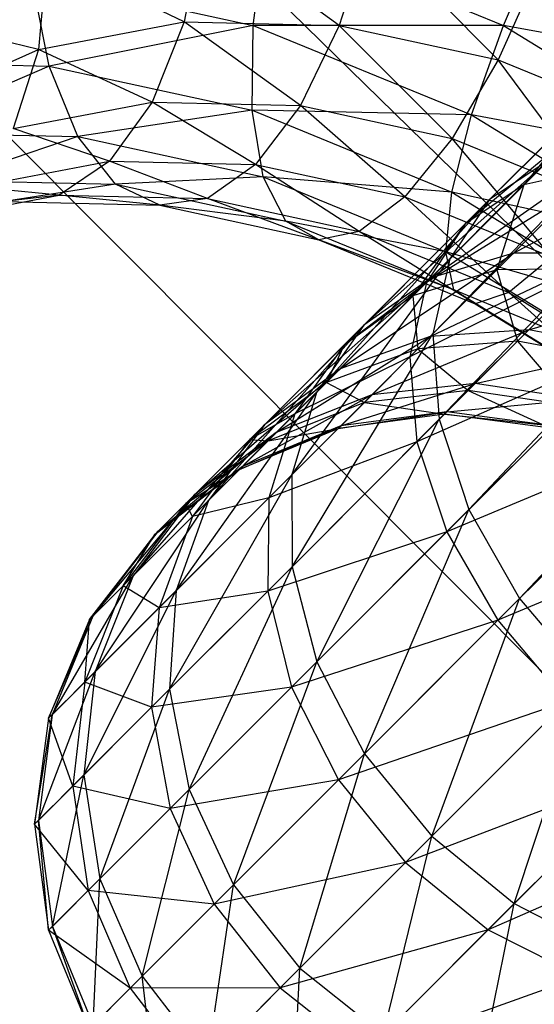
# Model space of a CAD drawing. Extents: x -3750 to 3750, y -3750 to 3750.
# Drawn here: x -1988 to -1980, y -1984 to -1968 of the extents above; entities that cross this region are included whole.
import ezdxf

# ---------------------------------------------------------------- set-up
doc = ezdxf.new("R2010")
doc.units = 0

msp = doc.modelspace()

# ---------------------------------------------------------------- linework, layer by layer
at = {"color": 0}
for p, q in [((-1710.794334, -2247.873407, -582.1678), (-2251.466335, -1706.351452, -582.1678)), ((-1697.398674, -2247.883928, -601.871702), (-2251.466335, -1706.351452, -582.1678)), ((-1980.388164, -1971.195776, 36.224757), (-1949.047786, -1940.168621, 68.995036)), ((-1981.01579, -1972.136625, 37.492428), (-1949.896997, -1940.704609, 70.365312)), ((-1949.896997, -1940.704609, 70.365312), (-1980.388164, -1971.195776, 36.224757)), ((-1981.28742, -1973.326579, 38.673709), (-1950.432986, -1941.553821, 71.735587)), ((-1950.432986, -1941.553821, 71.735587), (-1981.01579, -1972.136625, 37.492428)), ((-1950.619224, -1942.658383, 73.012481), (-1981.28742, -1973.326579, 38.673709)), ((-1981.184545, -1974.684545, 39.688099), (-1950.619224, -1942.658383, 73.012481)), ((-1950.443021, -1943.943021, 74.108974), (-1981.184545, -1974.684545, 39.688099)), ((-1980.714175, -1976.117981, 40.466467), (-1950.443021, -1943.943021, 74.108974)), ((-1949.916385, -1945.320191, 74.950343), (-1980.714175, -1976.117981, 40.466467)), ((-1979.908364, -1977.529199, 40.955769), (-1949.916385, -1945.320191, 74.950343)), ((-1949.075204, -1946.696039, 75.479249), (-1979.908364, -1977.529199, 40.955769)), ((-1984.940348, -1966.853538, 4.735268), (-1985.240662, -1968.374376, 5.432752)), ((-1982.774318, -1968.430721, 6.781974), (-1984.940348, -1966.853538, 4.735268)), ((-1984.142753, -1968.428854, 18.452839), (-1983.930407, -1966.888319, 19.151682)), ((-1983.930407, -1966.888319, 19.151682), (-1980.167543, -1968.428749, 20.395897)), ((-1982.295528, -1966.913961, 6.182126), (-1982.774318, -1968.430721, 6.781974)), ((-1980.248448, -1968.978756, 7.889251), (-1982.295528, -1966.913961, 6.182126)), ((-1980.167543, -1968.428749, 20.395897), (-1979.501962, -1966.910642, 20.790183)), ((-1987.419695, -1967.322709, 3.08456), (-1987.5527, -1968.811886, 3.893436)), ((-1985.240662, -1968.374376, 5.432752), (-1987.419695, -1967.322709, 3.08456)), ((-1979.586874, -1967.501654, 7.369531), (-1980.248448, -1968.978756, 7.889251)), ((-1987.384932, -1969.075396, 15.993268), (-1987.664701, -1967.664701, 16.908906)), ((-1987.664701, -1967.664701, 16.908906), (-1984.142753, -1968.428854, 18.452839)), ((-1987.5527, -1968.811886, 3.893436), (-1989.638289, -1968.303443, 1.293437)), ((-1987.5527, -1968.811886, 3.893436), (-1985.240662, -1968.374376, 5.432752)), ((-1984.142753, -1968.428854, 18.452839), (-1987.384932, -1969.075396, 15.993268)), ((-1985.240662, -1968.374376, 5.432752), (-1985.7461, -1969.647066, 6.436818)), ((-1985.240662, -1968.374376, 5.432752), (-1982.774318, -1968.430721, 6.781974)), ((-1983.391951, -1969.700848, 7.724663), (-1985.240662, -1968.374376, 5.432752)), ((-1984.160671, -1969.77496, 17.406703), (-1984.142753, -1968.428854, 18.452839)), ((-1980.167543, -1968.428749, 20.395897), (-1984.142753, -1968.428854, 18.452839)), ((-1984.142753, -1968.428854, 18.452839), (-1980.673152, -1969.84923, 19.600085)), ((-1982.774318, -1968.430721, 6.781974), (-1983.391951, -1969.700848, 7.724663)), ((-1982.774318, -1968.430721, 6.781974), (-1980.248448, -1968.978756, 7.889251)), ((-1980.980984, -1970.223953, 8.78157), (-1982.774318, -1968.430721, 6.781974)), ((-1980.673152, -1969.84923, 19.600085), (-1980.167543, -1968.428749, 20.395897)), ((-1980.167543, -1968.428749, 20.395897), (-1976.606055, -1970.621669, 21.16208)), ((-1975.681822, -1969.262823, 21.612011), (-1980.167543, -1968.428749, 20.395897)), ((-1989.62158, -1969.726439, 2.22318), (-1987.5527, -1968.811886, 3.893436)), ((-1987.5527, -1968.811886, 3.893436), (-1987.952963, -1970.064674, 4.967525)), ((-1985.7461, -1969.647066, 6.436818), (-1987.5527, -1968.811886, 3.893436)), ((-1979.840636, -1970.961471, 6.596831), (-1977.755409, -1968.876244, 4.550686)), ((-1990.533209, -1969.003472, 14.270993), (-1987.384932, -1969.075396, 15.993268)), ((-1987.384932, -1969.075396, 15.993268), (-1989.807214, -1970.129789, 13.218639)), ((-1986.9298, -1970.195525, 14.792738), (-1987.384932, -1969.075396, 15.993268)), ((-1987.384932, -1969.075396, 15.993268), (-1984.160671, -1969.77496, 17.406703)), ((-1980.248448, -1968.978756, 7.889251), (-1980.980984, -1970.223953, 8.78157)), ((-1980.248448, -1968.978756, 7.889251), (-1977.76012, -1969.99742, 8.712033)), ((-1978.60585, -1971.196278, 9.566923), (-1980.248448, -1968.978756, 7.889251)), ((-1980.771652, -1971.579264, 5.309096), (-1978.493903, -1969.301515, 3.074037)), ((-1978.493903, -1969.301515, 3.074037), (-1979.840636, -1970.961471, 6.596831)), ((-1987.952963, -1970.064674, 4.967525), (-1985.7461, -1969.647066, 6.436818)), ((-1985.7461, -1969.647066, 6.436818), (-1986.422217, -1970.584879, 7.67904)), ((-1985.7461, -1969.647066, 6.436818), (-1983.391951, -1969.700848, 7.724663)), ((-1984.106336, -1970.637787, 8.945951), (-1985.7461, -1969.647066, 6.436818)), ((-1983.391951, -1969.700848, 7.724663), (-1984.106336, -1970.637787, 8.945951)), ((-1983.391951, -1969.700848, 7.724663), (-1980.980984, -1970.223953, 8.78157)), ((-1981.734559, -1971.152388, 9.985678), (-1983.391951, -1969.700848, 7.724663)), ((-1984.160671, -1969.77496, 17.406703), (-1986.9298, -1970.195525, 14.792738)), ((-1983.982938, -1970.834903, 16.084568), (-1984.160671, -1969.77496, 17.406703)), ((-1984.160671, -1969.77496, 17.406703), (-1980.984331, -1971.075281, 18.45698)), ((-1980.673152, -1969.84923, 19.600085), (-1984.160671, -1969.77496, 17.406703)), ((-1980.984331, -1971.075281, 18.45698), (-1980.673152, -1969.84923, 19.600085)), ((-1980.673152, -1969.84923, 19.600085), (-1977.389231, -1971.871243, 20.306555)), ((-1976.606055, -1970.621669, 21.16208), (-1980.673152, -1969.84923, 19.600085)), ((-1981.389445, -1972.51028, 4.02136), (-1978.919173, -1970.040008, 1.597387)), ((-1978.919173, -1970.040008, 1.597387), (-1980.771652, -1971.579264, 5.309096)), ((-1989.807214, -1970.129789, 13.218639), (-1986.9298, -1970.195525, 14.792738)), ((-1986.9298, -1970.195525, 14.792738), (-1988.97514, -1970.888331, 11.942271)), ((-1986.422217, -1970.584879, 7.67904), (-1987.952963, -1970.064674, 4.967525)), ((-1986.33032, -1970.948754, 13.389129), (-1986.9298, -1970.195525, 14.792738)), ((-1986.9298, -1970.195525, 14.792738), (-1983.982938, -1970.834903, 16.084568)), ((-1980.980984, -1970.223953, 8.78157), (-1981.734559, -1971.152388, 9.985678)), ((-1981.315411, -1972.436246, 32.406293), (-1978.257362, -1970.296521, 33.775805)), ((-1980.980984, -1970.223953, 8.78157), (-1978.60585, -1971.196278, 9.566923)), ((-1979.398034, -1972.108908, 10.758265), (-1980.980984, -1970.223953, 8.78157)), ((-1978.257362, -1970.296521, 33.775805), (-1980.007737, -1972.046895, 31.385753)), ((-1980.007737, -1972.046895, 31.385753), (-1976.899396, -1970.399396, 32.761416)), ((-1988.593206, -1970.995699, 6.233632), (-1986.422217, -1970.584879, 7.67904)), ((-1986.422217, -1970.584879, 7.67904), (-1987.222937, -1971.123903, 9.074764)), ((-1986.422217, -1970.584879, 7.67904), (-1984.106336, -1970.637787, 8.945951)), ((-1984.868788, -1971.177685, 10.362609), (-1986.422217, -1970.584879, 7.67904)), ((-1984.106336, -1970.637787, 8.945951), (-1984.868788, -1971.177685, 10.362609)), ((-1984.106336, -1970.637787, 8.945951), (-1981.734559, -1971.152388, 9.985678)), ((-1982.45782, -1971.70079, 11.419517), (-1984.106336, -1970.637787, 8.945951)), ((-1982.382589, -1973.190201, 33.501466), (-1979.447316, -1970.568151, 34.957086)), ((-1979.447316, -1970.568151, 34.957086), (-1981.315411, -1972.436246, 32.406293)), ((-1979.447316, -1970.568151, 34.957086), (-1980.388164, -1971.195776, 36.224757)), ((-1980.271068, -1972.310226, 10.156796), (-1978.659844, -1970.699002, 7.796809)), ((-1978.659844, -1970.699002, 7.796809), (-1979.840636, -1970.961471, 6.596831)), ((-1988.97514, -1970.888331, 11.942271), (-1986.33032, -1970.948754, 13.389129)), ((-1986.33032, -1970.948754, 13.389129), (-1988.093692, -1971.227405, 10.528873)), ((-1983.982938, -1970.834903, 16.084568), (-1986.33032, -1970.948754, 13.389129)), ((-1985.627348, -1971.28375, 11.878094), (-1986.33032, -1970.948754, 13.389129)), ((-1986.33032, -1970.948754, 13.389129), (-1983.621667, -1971.536447, 14.576534)), ((-1983.621667, -1971.536447, 14.576534), (-1983.982938, -1970.834903, 16.084568)), ((-1983.982938, -1970.834903, 16.084568), (-1981.079874, -1972.02335, 17.044484)), ((-1980.984331, -1971.075281, 18.45698), (-1983.982938, -1970.834903, 16.084568)), ((-1981.603531, -1972.724366, 9.178973), (-1979.840636, -1970.961471, 6.596831)), ((-1979.840636, -1970.961471, 6.596831), (-1980.771652, -1971.579264, 5.309096)), ((-1979.840636, -1970.961471, 6.596831), (-1980.271068, -1972.310226, 10.156796)), ((-1989.429799, -1971.541511, 7.605472), (-1987.222937, -1971.123903, 9.074764)), ((-1987.222937, -1971.123903, 9.074764), (-1988.593206, -1970.995699, 6.233632)), ((-1987.222937, -1971.123903, 9.074764), (-1988.093692, -1971.227405, 10.528873)), ((-1987.222937, -1971.123903, 9.074764), (-1984.868788, -1971.177685, 10.362609)), ((-1985.627348, -1971.28375, 11.878094), (-1987.222937, -1971.123903, 9.074764)), ((-1981.651914, -1973.691073, 2.821382), (-1979.002239, -1971.041398, 0.221368)), ((-1979.002239, -1971.041398, 0.221368), (-1981.389445, -1972.51028, 4.02136)), ((-1981.079874, -1972.02335, 17.044484), (-1980.984331, -1971.075281, 18.45698)), ((-1980.984331, -1971.075281, 18.45698), (-1977.977977, -1972.926388, 19.103738)), ((-1977.389231, -1971.871243, 20.306555), (-1980.984331, -1971.075281, 18.45698)), ((-1988.093692, -1971.227405, 10.528873), (-1985.627348, -1971.28375, 11.878094)), ((-1984.868788, -1971.177685, 10.362609), (-1985.627348, -1971.28375, 11.878094)), ((-1985.627348, -1971.28375, 11.878094), (-1983.101478, -1971.831785, 12.985372)), ((-1983.621667, -1971.536447, 14.576534), (-1985.627348, -1971.28375, 11.878094)), ((-1984.868788, -1971.177685, 10.362609), (-1982.45782, -1971.70079, 11.419517)), ((-1983.101478, -1971.831785, 12.985372), (-1984.868788, -1971.177685, 10.362609)), ((-1983.136544, -1974.257379, 34.59664), (-1980.388164, -1971.195776, 36.224757)), ((-1981.734559, -1971.152388, 9.985678), (-1982.45782, -1971.70079, 11.419517)), ((-1980.388164, -1971.195776, 36.224757), (-1982.382589, -1973.190201, 33.501466)), ((-1981.734559, -1971.152388, 9.985678), (-1979.398034, -1972.108908, 10.758265)), ((-1980.082687, -1972.673115, 12.20487), (-1981.734559, -1971.152388, 9.985678)), ((-1980.388164, -1971.195776, 36.224757), (-1981.01579, -1972.136625, 37.492428)), ((-1983.101478, -1971.831785, 12.985372), (-1983.621667, -1971.536447, 14.576534)), ((-1983.621667, -1971.536447, 14.576534), (-1980.953271, -1972.628827, 15.458856)), ((-1981.079874, -1972.02335, 17.044484), (-1983.621667, -1971.536447, 14.576534)), ((-1982.69731, -1973.504922, 8.129639), (-1980.771652, -1971.579264, 5.309096)), ((-1980.771652, -1971.579264, 5.309096), (-1981.603531, -1972.724366, 9.178973)), ((-1980.771652, -1971.579264, 5.309096), (-1981.389445, -1972.51028, 4.02136)), ((-1982.45782, -1971.70079, 11.419517), (-1983.101478, -1971.831785, 12.985372)), ((-1982.45782, -1971.70079, 11.419517), (-1980.082687, -1972.673115, 12.20487)), ((-1980.613149, -1972.85045, 13.808154), (-1982.45782, -1971.70079, 11.419517)), ((-1983.101478, -1971.831785, 12.985372), (-1980.613149, -1972.85045, 13.808154)), ((-1980.953271, -1972.628827, 15.458856), (-1983.101478, -1971.831785, 12.985372)), ((-1982.762254, -1973.883089, 29.457336), (-1980.007737, -1972.046895, 31.385753)), ((-1980.007737, -1972.046895, 31.385753), (-1981.330101, -1973.369259, 28.69051)), ((-1981.330101, -1973.369259, 28.69051), (-1978.548682, -1972.048682, 30.509396)), ((-1980.007737, -1972.046895, 31.385753), (-1981.315411, -1972.436246, 32.406293)), ((-1980.953271, -1972.628827, 15.458856), (-1981.079874, -1972.02335, 17.044484)), ((-1981.079874, -1972.02335, 17.044484), (-1978.332172, -1973.715197, 17.635598)), ((-1977.977977, -1972.926388, 19.103738), (-1981.079874, -1972.02335, 17.044484)), ((-1978.548682, -1972.048682, 30.509396), (-1980.007737, -1972.046895, 31.385753)), ((-1978.548682, -1972.048682, 30.509396), (-1979.764153, -1973.264153, 28.032022)), ((-1983.525895, -1975.565054, 35.61718), (-1981.01579, -1972.136625, 37.492428)), ((-1981.01579, -1972.136625, 37.492428), (-1983.136544, -1974.257379, 34.59664)), ((-1978.73744, -1972.23744, -0.960245), (-1981.651914, -1973.691073, 2.821382)), ((-1981.541171, -1975.041171, 1.790937), (-1978.73744, -1972.23744, -0.960245)), ((-1981.01579, -1972.136625, 37.492428), (-1981.28742, -1973.326579, 38.673709)), ((-1979.398034, -1972.108908, 10.758265), (-1980.082687, -1972.673115, 12.20487)), ((-1980.271068, -1972.310226, 10.156796), (-1981.603531, -1972.724366, 9.178973)), ((-1981.525773, -1973.564931, 12.915973), (-1980.271068, -1972.310226, 10.156796)), ((-1978.790726, -1972.290726, 10.996473), (-1980.271068, -1972.310226, 10.156796)), ((-1980.271068, -1972.310226, 10.156796), (-1979.944008, -1973.444008, 13.532612)), ((-1979.944008, -1973.444008, 13.532612), (-1978.790726, -1972.290726, 10.996473)), ((-1983.963015, -1974.770627, 30.280242), (-1981.315411, -1972.436246, 32.406293)), ((-1983.477866, -1974.598701, 7.080305), (-1981.389445, -1972.51028, 4.02136)), ((-1981.315411, -1972.436246, 32.406293), (-1982.762254, -1973.883089, 29.457336)), ((-1981.389445, -1972.51028, 4.02136), (-1982.69731, -1973.504922, 8.129639)), ((-1981.315411, -1972.436246, 32.406293), (-1982.382589, -1973.190201, 33.501466)), ((-1981.389445, -1972.51028, 4.02136), (-1981.651914, -1973.691073, 2.821382)), ((-1979.764153, -1973.264153, 28.032022), (-1977.037678, -1972.441484, 29.836943)), ((-1980.613149, -1972.85045, 13.808154), (-1980.953271, -1972.628827, 15.458856)), ((-1980.953271, -1972.628827, 15.458856), (-1978.427679, -1974.183914, 16.002187)), ((-1978.332172, -1973.715197, 17.635598), (-1980.953271, -1972.628827, 15.458856)), ((-1980.082687, -1972.673115, 12.20487), (-1980.613149, -1972.85045, 13.808154)), ((-1980.082687, -1972.673115, 12.20487), (-1977.834662, -1974.057295, 12.688488)), ((-1978.257987, -1974.300597, 14.31482), (-1980.082687, -1972.673115, 12.20487)), ((-1982.976346, -1974.097181, 12.197881), (-1981.603531, -1972.724366, 9.178973)), ((-1981.603531, -1972.724366, 9.178973), (-1982.69731, -1973.504922, 8.129639)), ((-1981.603531, -1972.724366, 9.178973), (-1981.525773, -1973.564931, 12.915973)), ((-1980.613149, -1972.85045, 13.808154), (-1978.257987, -1974.300597, 14.31482)), ((-1978.427679, -1974.183914, 16.002187), (-1980.613149, -1972.85045, 13.808154)), ((-1984.850552, -1975.971387, 31.103148), (-1982.382589, -1973.190201, 33.501466)), ((-1982.382589, -1973.190201, 33.501466), (-1983.963015, -1974.770627, 30.280242)), ((-1981.28742, -1973.326579, 38.673709), (-1983.525895, -1975.565054, 35.61718)), ((-1983.524109, -1977.024109, 36.493537), (-1981.28742, -1973.326579, 38.673709)), ((-1982.382589, -1973.190201, 33.501466), (-1983.136544, -1974.257379, 34.59664)), ((-1982.255248, -1974.294406, 25.682217), (-1979.764153, -1973.264153, 28.032022)), ((-1979.764153, -1973.264153, 28.032022), (-1981.330101, -1973.369259, 28.69051)), ((-1981.28742, -1973.326579, 38.673709), (-1981.184545, -1974.684545, 39.688099)), ((-1979.764153, -1973.264153, 28.032022), (-1980.614516, -1974.114516, 25.266903)), ((-1978.171127, -1973.574933, 27.526746), (-1979.764153, -1973.264153, 28.032022)), ((-1983.774489, -1974.895324, 26.165861), (-1981.330101, -1973.369259, 28.69051)), ((-1981.330101, -1973.369259, 28.69051), (-1982.762254, -1973.883089, 29.457336)), ((-1981.330101, -1973.369259, 28.69051), (-1982.255248, -1974.294406, 25.682217)), ((-1979.944008, -1973.444008, 13.532612), (-1981.525773, -1973.564931, 12.915973)), ((-1980.72527, -1974.22527, 16.33821), (-1979.944008, -1973.444008, 13.532612)), ((-1978.338846, -1973.742652, 14.005776), (-1979.944008, -1973.444008, 13.532612)), ((-1979.944008, -1973.444008, 13.532612), (-1979.067387, -1974.471193, 16.622048)), ((-1984.196873, -1975.004485, 11.427273), (-1982.69731, -1973.504922, 8.129639)), ((-1982.69731, -1973.504922, 8.129639), (-1983.477866, -1974.598701, 7.080305)), ((-1982.69731, -1973.504922, 8.129639), (-1982.976346, -1974.097181, 12.197881)), ((-1981.525773, -1973.564931, 12.915973), (-1982.976346, -1974.097181, 12.197881)), ((-1982.375742, -1974.414901, 15.968304), (-1981.525773, -1973.564931, 12.915973)), ((-1978.142821, -1973.546627, -1.86693), (-1981.541171, -1975.041171, 1.790937)), ((-1981.525773, -1973.564931, 12.915973), (-1980.72527, -1974.22527, 16.33821)), ((-1981.064764, -1976.46857, 1.000249), (-1978.142821, -1973.546627, -1.86693)), ((-1980.614516, -1974.114516, 25.266903), (-1978.171127, -1973.574933, 27.526746)), ((-1983.892005, -1975.931163, 6.102481), (-1981.651914, -1973.691073, 2.821382)), ((-1981.651914, -1973.691073, 2.821382), (-1983.477866, -1974.598701, 7.080305)), ((-1981.651914, -1973.691073, 2.821382), (-1981.541171, -1975.041171, 1.790937)), ((-1985.068706, -1975.876318, 26.684874), (-1982.762254, -1973.883089, 29.457336)), ((-1982.762254, -1973.883089, 29.457336), (-1983.963015, -1974.770627, 30.280242)), ((-1982.762254, -1973.883089, 29.457336), (-1983.774489, -1974.895324, 26.165861)), ((-1982.976346, -1974.097181, 12.197881), (-1984.196873, -1975.004485, 11.427273)), ((-1983.906326, -1975.027161, 15.53754), (-1982.976346, -1974.097181, 12.197881)), ((-1982.976346, -1974.097181, 12.197881), (-1982.375742, -1974.414901, 15.968304)), ((-1985.364383, -1977.403541, 31.869974), (-1983.136544, -1974.257379, 34.59664)), ((-1983.136544, -1974.257379, 34.59664), (-1984.850552, -1975.971387, 31.103148)), ((-1983.136544, -1974.257379, 34.59664), (-1983.525895, -1975.565054, 35.61718)), ((-1982.747625, -1974.786783, 22.476479), (-1980.614516, -1974.114516, 25.266903)), ((-1980.72527, -1974.22527, 16.33821), (-1982.375742, -1974.414901, 15.968304)), ((-1980.614516, -1974.114516, 25.266903), (-1982.255248, -1974.294406, 25.682217)), ((-1981.104489, -1974.604489, 19.305449), (-1980.72527, -1974.22527, 16.33821)), ((-1980.614516, -1974.114516, 25.266903), (-1981.067092, -1974.567092, 22.320299)), ((-1979.067387, -1974.471193, 16.622048), (-1980.72527, -1974.22527, 16.33821)), ((-1980.72527, -1974.22527, 16.33821), (-1979.421016, -1974.824822, 19.389054)), ((-1978.964107, -1974.367913, 24.948221), (-1980.614516, -1974.114516, 25.266903)), ((-1984.313216, -1975.434051, 22.658355), (-1982.255248, -1974.294406, 25.682217)), ((-1982.375742, -1974.414901, 15.968304), (-1983.906326, -1975.027161, 15.53754)), ((-1982.255248, -1974.294406, 25.682217), (-1983.774489, -1974.895324, 26.165861)), ((-1982.788311, -1974.82747, 19.196492), (-1982.375742, -1974.414901, 15.968304)), ((-1982.255248, -1974.294406, 25.682217), (-1982.747625, -1974.786783, 22.476479)), ((-1982.375742, -1974.414901, 15.968304), (-1981.104489, -1974.604489, 19.305449)), ((-1981.067092, -1974.567092, 22.320299), (-1978.964107, -1974.367913, 24.948221)), ((-1982.788311, -1974.82747, 19.196492), (-1981.067092, -1974.567092, 22.320299)), ((-1981.067092, -1974.567092, 22.320299), (-1982.747625, -1974.786783, 22.476479)), ((-1981.067092, -1974.567092, 22.320299), (-1981.104489, -1974.604489, 19.305449)), ((-1979.386143, -1974.789949, 22.200458), (-1981.067092, -1974.567092, 22.320299)), ((-1985.104177, -1976.225012, 10.656666), (-1983.477866, -1974.598701, 7.080305)), ((-1983.477866, -1974.598701, 7.080305), (-1984.196873, -1975.004485, 11.427273)), ((-1983.477866, -1974.598701, 7.080305), (-1983.892005, -1975.931163, 6.102481)), ((-1981.184545, -1974.684545, 39.688099), (-1983.524109, -1977.024109, 36.493537)), ((-1983.131307, -1978.535113, 37.165989), (-1981.184545, -1974.684545, 39.688099)), ((-1981.104489, -1974.604489, 19.305449), (-1982.788311, -1974.82747, 19.196492)), ((-1981.184545, -1974.684545, 39.688099), (-1980.714175, -1976.117981, 40.466467)), ((-1979.421016, -1974.824822, 19.389054), (-1981.104489, -1974.604489, 19.305449)), ((-1981.104489, -1974.604489, 19.305449), (-1979.386143, -1974.789949, 22.200458)), ((-1986.0497, -1977.170535, 27.203888), (-1983.963015, -1974.770627, 30.280242)), ((-1985.657172, -1976.464784, 22.853531), (-1983.774489, -1974.895324, 26.165861)), ((-1983.963015, -1974.770627, 30.280242), (-1985.068706, -1975.876318, 26.684874)), ((-1983.774489, -1974.895324, 26.165861), (-1985.068706, -1975.876318, 26.684874)), ((-1983.963015, -1974.770627, 30.280242), (-1984.850552, -1975.971387, 31.103148)), ((-1984.357732, -1975.478567, 19.06961), (-1982.747625, -1974.786783, 22.476479)), ((-1982.788311, -1974.82747, 19.196492), (-1984.357732, -1975.478567, 19.06961)), ((-1982.747625, -1974.786783, 22.476479), (-1984.313216, -1975.434051, 22.658355)), ((-1983.774489, -1974.895324, 26.165861), (-1984.313216, -1975.434051, 22.658355)), ((-1983.906326, -1975.027161, 15.53754), (-1982.788311, -1974.82747, 19.196492)), ((-1982.747625, -1974.786783, 22.476479), (-1982.788311, -1974.82747, 19.196492)), ((-1977.258905, -1974.87974, -2.436895), (-1981.064764, -1976.46857, 1.000249)), ((-1980.255159, -1977.875994, 0.503202), (-1977.258905, -1974.87974, -2.436895)), ((-1985.212715, -1976.020327, 15.075273), (-1984.196873, -1975.004485, 11.427273)), ((-1983.906326, -1975.027161, 15.53754), (-1985.212715, -1976.020327, 15.075273)), ((-1984.196873, -1975.004485, 11.427273), (-1985.104177, -1976.225012, 10.656666)), ((-1984.357732, -1975.478567, 19.06961), (-1983.906326, -1975.027161, 15.53754)), ((-1984.196873, -1975.004485, 11.427273), (-1983.906326, -1975.027161, 15.53754)), ((-1983.911505, -1977.411505, 5.262805), (-1981.541171, -1975.041171, 1.790937)), ((-1981.541171, -1975.041171, 1.790937), (-1983.892005, -1975.931163, 6.102481)), ((-1981.541171, -1975.041171, 1.790937), (-1981.064764, -1976.46857, 1.000249)), ((-1985.705798, -1976.51341, 18.933449), (-1984.313216, -1975.434051, 22.658355)), ((-1984.357732, -1975.478567, 19.06961), (-1985.705798, -1976.51341, 18.933449)), ((-1984.313216, -1975.434051, 22.658355), (-1985.657172, -1976.464784, 22.853531)), ((-1985.212715, -1976.020327, 15.075273), (-1984.357732, -1975.478567, 19.06961)), ((-1984.313216, -1975.434051, 22.658355), (-1984.357732, -1975.478567, 19.06961)), ((-1985.469489, -1978.969489, 32.528462), (-1983.525895, -1975.565054, 35.61718)), ((-1983.525895, -1975.565054, 35.61718), (-1985.364383, -1977.403541, 31.869974)), ((-1983.525895, -1975.565054, 35.61718), (-1983.524109, -1977.024109, 36.493537)), ((-1986.687905, -1977.80874, 23.048707), (-1985.068706, -1975.876318, 26.684874)), ((-1986.650618, -1978.689776, 27.687532), (-1984.850552, -1975.971387, 31.103148)), ((-1985.068706, -1975.876318, 26.684874), (-1986.0497, -1977.170535, 27.203888)), ((-1984.850552, -1975.971387, 31.103148), (-1986.0497, -1977.170535, 27.203888)), ((-1985.068706, -1975.876318, 26.684874), (-1985.657172, -1976.464784, 22.853531)), ((-1985.636427, -1977.675585, 9.938574), (-1983.892005, -1975.931163, 6.102481)), ((-1984.850552, -1975.971387, 31.103148), (-1985.364383, -1977.403541, 31.869974)), ((-1983.892005, -1975.931163, 6.102481), (-1985.104177, -1976.225012, 10.656666)), ((-1983.892005, -1975.931163, 6.102481), (-1983.911505, -1977.411505, 5.262805)), ((-1985.212715, -1976.020327, 15.075273), (-1986.205881, -1977.326716, 14.613007)), ((-1985.705798, -1976.51341, 18.933449), (-1985.212715, -1976.020327, 15.075273)), ((-1985.104177, -1976.225012, 10.656666), (-1985.212715, -1976.020327, 15.075273)), ((-1980.714175, -1976.117981, 40.466467), (-1983.131307, -1978.535113, 37.165989)), ((-1982.374258, -1979.995093, 37.588711), (-1980.714175, -1976.117981, 40.466467)), ((-1980.714175, -1976.117981, 40.466467), (-1979.908364, -1977.529199, 40.955769)), ((-1976.145929, -1976.145929, -2.6313), (-1980.255159, -1977.875994, 0.503202)), ((-1986.205881, -1977.326716, 14.613007), (-1985.104177, -1976.225012, 10.656666)), ((-1985.104177, -1976.225012, 10.656666), (-1985.636427, -1977.675585, 9.938574)), ((-1986.740641, -1977.861476, 18.797287), (-1985.657172, -1976.464784, 22.853531)), ((-1985.705798, -1976.51341, 18.933449), (-1986.740641, -1977.861476, 18.797287)), ((-1985.657172, -1976.464784, 22.853531), (-1986.687905, -1977.80874, 23.048707)), ((-1986.205881, -1977.326716, 14.613007), (-1985.705798, -1976.51341, 18.933449)), ((-1985.657172, -1976.464784, 22.853531), (-1985.705798, -1976.51341, 18.933449)), ((-1981.064764, -1976.46857, 1.000249), (-1983.911505, -1977.411505, 5.262805)), ((-1983.535036, -1978.938842, 4.618498), (-1981.064764, -1976.46857, 1.000249)), ((-1981.064764, -1976.46857, 1.000249), (-1980.255159, -1977.875994, 0.503202)), ((-1983.524109, -1977.024109, 36.493537), (-1985.469489, -1978.969489, 32.528462)), ((-1985.158709, -1980.562514, 33.033738), (-1983.524109, -1977.024109, 36.493537)), ((-1983.524109, -1977.024109, 36.493537), (-1983.131307, -1978.535113, 37.165989)), ((-1987.335172, -1979.374331, 23.230583), (-1986.0497, -1977.170535, 27.203888)), ((-1986.0497, -1977.170535, 27.203888), (-1986.687905, -1977.80874, 23.048707)), ((-1986.0497, -1977.170535, 27.203888), (-1986.650618, -1978.689776, 27.687532)), ((-1986.205881, -1977.326716, 14.613007), (-1986.818142, -1978.8573, 14.182242)), ((-1986.740641, -1977.861476, 18.797287), (-1986.205881, -1977.326716, 14.613007)), ((-1985.636427, -1977.675585, 9.938574), (-1986.205881, -1977.326716, 14.613007)), ((-1986.830508, -1980.330508, 28.102846), (-1985.364383, -1977.403541, 31.869974)), ((-1985.364383, -1977.403541, 31.869974), (-1986.650618, -1978.689776, 27.687532)), ((-1985.75735, -1979.25735, 9.321935), (-1983.911505, -1977.411505, 5.262805)), ((-1983.911505, -1977.411505, 5.262805), (-1985.636427, -1977.675585, 9.938574)), ((-1985.364383, -1977.403541, 31.869974), (-1985.469489, -1978.969489, 32.528462)), ((-1983.911505, -1977.411505, 5.262805), (-1983.535036, -1978.938842, 4.618498)), ((-1979.908364, -1977.529199, 40.955769), (-1982.374258, -1979.995093, 37.588711)), ((-1981.304554, -1981.304554, 37.732893), (-1979.908364, -1977.529199, 40.955769)), ((-1979.908364, -1977.529199, 40.955769), (-1978.822028, -1978.822028, 41.122661)), ((-1986.818142, -1978.8573, 14.182242), (-1985.636427, -1977.675585, 9.938574)), ((-1985.636427, -1977.675585, 9.938574), (-1985.75735, -1979.25735, 9.321935)), ((-1987.391738, -1979.430896, 18.670405), (-1986.687905, -1977.80874, 23.048707)), ((-1986.740641, -1977.861476, 18.797287), (-1987.391738, -1979.430896, 18.670405)), ((-1986.687905, -1977.80874, 23.048707), (-1987.335172, -1979.374331, 23.230583)), ((-1986.818142, -1978.8573, 14.182242), (-1986.740641, -1977.861476, 18.797287)), ((-1986.687905, -1977.80874, 23.048707), (-1986.740641, -1977.861476, 18.797287)), ((-1980.255159, -1977.875994, 0.503202), (-1983.535036, -1978.938842, 4.618498)), ((-1982.788255, -1980.40909, 4.213471), (-1980.255159, -1977.875994, 0.503202)), ((-1980.255159, -1977.875994, 0.503202), (-1979.167529, -1979.167529, 0.333668)), ((-1983.131307, -1978.535113, 37.165989), (-1985.158709, -1980.562514, 33.033738)), ((-1984.453221, -1982.074055, 33.351368), (-1983.131307, -1978.535113, 37.165989)), ((-1983.131307, -1978.535113, 37.165989), (-1982.374258, -1979.995093, 37.588711)), ((-1987.554863, -1981.054864, 23.386763), (-1986.650618, -1978.689776, 27.687532)), ((-1986.650618, -1978.689776, 27.687532), (-1987.335172, -1979.374331, 23.230583)), ((-1986.650618, -1978.689776, 27.687532), (-1986.830508, -1980.330508, 28.102846)), ((-1987.391738, -1979.430896, 18.670405), (-1986.818142, -1978.8573, 14.182242)), ((-1986.818142, -1978.8573, 14.182242), (-1987.007772, -1980.507772, 13.812337)), ((-1985.75735, -1979.25735, 9.321935), (-1986.818142, -1978.8573, 14.182242)), ((-1983.535036, -1978.938842, 4.618498), (-1985.75735, -1979.25735, 9.321935)), ((-1985.458707, -1980.862513, 8.848771), (-1983.535036, -1978.938842, 4.618498)), ((-1983.535036, -1978.938842, 4.618498), (-1982.788255, -1980.40909, 4.213471)), ((-1978.822028, -1978.822028, 41.122661), (-1981.304554, -1981.304554, 37.732893)), ((-1979.995093, -1982.374258, 37.588711), (-1978.822028, -1978.822028, 41.122661)), ((-1985.469489, -1978.969489, 32.528462), (-1986.830508, -1980.330508, 28.102846)), ((-1986.577111, -1981.980917, 28.421528), (-1985.469489, -1978.969489, 32.528462)), ((-1985.469489, -1978.969489, 32.528462), (-1985.158709, -1980.562514, 33.033738)), ((-1987.007772, -1980.507772, 13.812337), (-1985.75735, -1979.25735, 9.321935)), ((-1985.75735, -1979.25735, 9.321935), (-1985.458707, -1980.862513, 8.848771)), ((-1979.167529, -1979.167529, 0.333668), (-1982.788255, -1980.40909, 4.213471)), ((-1981.722053, -1981.722053, 4.075323), (-1979.167529, -1979.167529, 0.333668)), ((-1987.614718, -1981.114718, 18.561448), (-1987.335172, -1979.374331, 23.230583)), ((-1987.335172, -1979.374331, 23.230583), (-1987.554863, -1981.054864, 23.386763)), ((-1987.335172, -1979.374331, 23.230583), (-1987.391738, -1979.430896, 18.670405)), ((-1987.391738, -1979.430896, 18.670405), (-1987.614718, -1981.114718, 18.561448)), ((-1987.007772, -1980.507772, 13.812337), (-1987.391738, -1979.430896, 18.670405)), ((-1982.374258, -1979.995093, 37.588711), (-1984.453221, -1982.074055, 33.351368)), ((-1983.401103, -1983.401103, 33.459705), (-1982.374258, -1979.995093, 37.588711)), ((-1982.374258, -1979.995093, 37.588711), (-1981.304554, -1981.304554, 37.732893)), ((-1977.529199, -1979.908364, 40.955769), (-1979.995093, -1982.374258, 37.588711)), ((-1986.830508, -1980.330508, 28.102846), (-1987.554863, -1981.054864, 23.386763)), ((-1987.332007, -1982.735813, 23.506604), (-1986.830508, -1980.330508, 28.102846)), ((-1986.830508, -1980.330508, 28.102846), (-1986.577111, -1981.980917, 28.421528)), ((-1977.875994, -1980.255159, 0.503202), (-1981.722053, -1981.722053, 4.075323)), ((-1980.40909, -1982.788255, 4.213471), (-1977.875994, -1980.255159, 0.503202)), ((-1987.614718, -1981.114718, 18.561448), (-1987.007772, -1980.507772, 13.812337)), ((-1987.007772, -1980.507772, 13.812337), (-1986.761849, -1982.165655, 13.528498)), ((-1985.458707, -1980.862513, 8.848771), (-1987.007772, -1980.507772, 13.812337)), ((-1982.788255, -1980.40909, 4.213471), (-1985.458707, -1980.862513, 8.848771)), ((-1984.760848, -1982.381683, 8.551327), (-1982.788255, -1980.40909, 4.213471)), ((-1982.788255, -1980.40909, 4.213471), (-1981.722053, -1981.722053, 4.075323)), ((-1985.158709, -1980.562514, 33.033738), (-1986.577111, -1981.980917, 28.421528)), ((-1985.907696, -1983.528531, 28.62186), (-1985.158709, -1980.562514, 33.033738)), ((-1985.158709, -1980.562514, 33.033738), (-1984.453221, -1982.074055, 33.351368)), ((-1986.761849, -1982.165655, 13.528498), (-1985.458707, -1980.862513, 8.848771)), ((-1985.458707, -1980.862513, 8.848771), (-1984.760848, -1982.381683, 8.551327)), ((-1987.554863, -1981.054864, 23.386763), (-1987.614718, -1981.114718, 18.561448)), ((-1987.614718, -1981.114718, 18.561448), (-1987.394386, -1982.798192, 18.477843)), ((-1986.761849, -1982.165655, 13.528498), (-1987.614718, -1981.114718, 18.561448)), ((-1987.554863, -1981.054864, 23.386763), (-1987.332007, -1982.735813, 23.506604)), ((-1987.394386, -1982.798192, 18.477843), (-1987.554863, -1981.054864, 23.386763)), ((-1976.46857, -1981.064764, 1.000249), (-1980.40909, -1982.788255, 4.213471)), ((-1981.304554, -1981.304554, 37.732893), (-1983.401103, -1983.401103, 33.459705)), ((-1982.074055, -1984.453221, 33.351368), (-1981.304554, -1981.304554, 37.732893)), ((-1981.304554, -1981.304554, 37.732893), (-1979.995093, -1982.374258, 37.588711)), ((-1981.722053, -1981.722053, 4.075323), (-1984.760848, -1982.381683, 8.551327)), ((-1983.711333, -1983.711333, 8.449875), (-1981.722053, -1981.722053, 4.075323)), ((-1981.722053, -1981.722053, 4.075323), (-1980.40909, -1982.788255, 4.213471)), ((-1986.577111, -1981.980917, 28.421528), (-1987.332007, -1982.735813, 23.506604)), ((-1986.681791, -1984.302626, 23.581939), (-1986.577111, -1981.980917, 28.421528)), ((-1986.577111, -1981.980917, 28.421528), (-1985.907696, -1983.528531, 28.62186)), ((-1984.453221, -1982.074055, 33.351368), (-1985.907696, -1983.528531, 28.62186)), ((-1984.867882, -1984.867882, 28.690189), (-1984.453221, -1982.074055, 33.351368)), ((-1984.453221, -1982.074055, 33.351368), (-1983.401103, -1983.401103, 33.459705)), ((-1987.394386, -1982.798192, 18.477843), (-1986.761849, -1982.165655, 13.528498)), ((-1986.761849, -1982.165655, 13.528498), (-1986.097132, -1983.717967, 13.35007)), ((-1984.760848, -1982.381683, 8.551327), (-1986.761849, -1982.165655, 13.528498)), ((-1986.097132, -1983.717967, 13.35007), (-1984.760848, -1982.381683, 8.551327)), ((-1984.760848, -1982.381683, 8.551327), (-1983.711333, -1983.711333, 8.449875)), ((-1979.995093, -1982.374258, 37.588711), (-1982.074055, -1984.453221, 33.351368)), ((-1980.562514, -1985.158709, 33.033738), (-1979.995093, -1982.374258, 37.588711)), ((-1979.995093, -1982.374258, 37.588711), (-1978.535113, -1983.131307, 37.165989)), ((-1987.332007, -1982.735813, 23.506604), (-1987.394386, -1982.798192, 18.477843)), ((-1987.394386, -1982.798192, 18.477843), (-1986.745755, -1984.36659, 18.425287)), ((-1986.097132, -1983.717967, 13.35007), (-1987.394386, -1982.798192, 18.477843)), ((-1987.332007, -1982.735813, 23.506604), (-1986.681791, -1984.302626, 23.581939)), ((-1986.745755, -1984.36659, 18.425287), (-1987.332007, -1982.735813, 23.506604)), ((-1980.40909, -1982.788255, 4.213471), (-1983.711333, -1983.711333, 8.449875)), ((-1982.381683, -1984.760848, 8.551327), (-1980.40909, -1982.788255, 4.213471)), ((-1980.40909, -1982.788255, 4.213471), (-1978.938842, -1983.535036, 4.618498)), ((-1983.401103, -1983.401103, 33.459705), (-1984.867882, -1984.867882, 28.690189)), ((-1983.528531, -1985.907696, 28.62186), (-1983.401103, -1983.401103, 33.459705)), ((-1983.401103, -1983.401103, 33.459705), (-1982.074055, -1984.453221, 33.351368)), ((-1985.907696, -1983.528531, 28.62186), (-1986.681791, -1984.302626, 23.581939)), ((-1985.907696, -1983.528531, 28.62186), (-1984.867882, -1984.867882, 28.690189)), ((-1985.648525, -1985.648525, 23.607634), (-1985.907696, -1983.528531, 28.62186)), ((-1978.938842, -1983.535036, 4.618498), (-1982.381683, -1984.760848, 8.551327)), ((-1986.745755, -1984.36659, 18.425287), (-1986.097132, -1983.717967, 13.35007)), ((-1983.711333, -1983.711333, 8.449875), (-1986.097132, -1983.717967, 13.35007)), ((-1986.097132, -1983.717967, 13.35007), (-1985.058921, -1985.058921, 13.289212)), ((-1985.058921, -1985.058921, 13.289212), (-1983.711333, -1983.711333, 8.449875)), ((-1983.711333, -1983.711333, 8.449875), (-1982.381683, -1984.760848, 8.551327))]:
    msp.add_line(p, q, dxfattribs=at)

doc.saveas('drawing.dxf')
